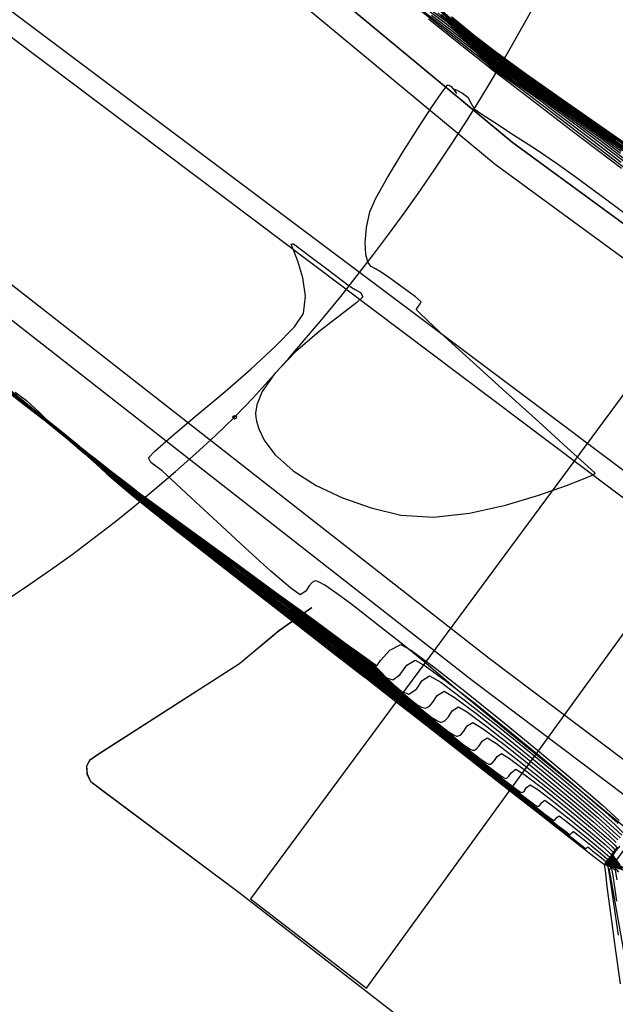
# Model space of a CAD drawing. Units: metres. Extents: x 257096 to 538771, y 8661449 to 17330537.
# Drawn here: x 269337 to 269354, y 8665269 to 8665297 of the extents above; entities that cross this region are included whole.
import ezdxf

# ---------------------------------------------------------------- set-up
doc = ezdxf.new("R2010")
doc.units = ezdxf.units.M
for name, color, linetype in [('0 CASCO BD', 252, 'Continuous'), ('0 NW Mr', 7, 'Continuous'), ('05_PERF', 7, 'Continuous'), ('C-ROAD-STAN', 11, 'Continuous'), ('PROGRESIVAS DE ZAPTAS', 2, 'Continuous'), ('TOP_Veredas', 252, 'Continuous'), ('VEREDA', 1, 'Continuous')]:
    doc.layers.add(name, color=color, linetype=linetype)
for name, color, linetype, true_color in [('02_TIN Mn', 7, 'Continuous', 0x757500), ('02_TIN My', 7, 'Continuous', 0xad5700), ('BARANDA SOMBRA', 7, 'Continuous', 0x8c8c8c), ('BERMA CENTRAL', 7, 'Continuous', 0xb3b3b3), ('SOMBRA NUBE', 7, 'Continuous', 0xb3b3b3)]:
    doc.layers.add(name, color=color, linetype=linetype, true_color=true_color)

# ---------------------------------------------------------------- blocks, each defined once
blk = doc.blocks.new('viaductoo')
at = {"layer": '0 NW Mr', "color": 253, "linetype": 'Continuous', "lineweight": -3, "true_color": 0xb0b0b0}
blk.add_lwpolyline([(268607.623, 8665118.631), (268572.747, 8665139.301), (268538.426, 8665159.438), (268537.034, 8665160.346, -0.013468), (268510.849, 8665178.464), (268441.44, 8665229.306), (268373.563, 8665279.96, -0.050604), (268363.37, 8665290.062, -0.055335), (268345.982, 8665316.611, -0.065447), (268339.349, 8665337.861, -0.033373), (268338.154, 8665349.186, -0.048077), (268339.833, 8665370.627, -0.059832), (268344.983, 8665388.386, -0.005345), (268345.975, 8665390.539, -0.012534), (268348.973, 8665396.476, -0.009976), (268351.848, 8665401.586, -0.008774), (268355.33, 8665407.264, -0.006235), (268358.34, 8665411.858, -0.005015), (268362.207, 8665417.479, -0.002495), (268364.555, 8665420.784, -0.001255), (268369.266, 8665427.312), (268748.558, 8665950.139, 0.00017)], format="xyb", dxfattribs=at)
blk = doc.blocks.new('HACHT VIADUCTO 01')
at = {"layer": 'BARANDA SOMBRA'}
for points in [[(-318.571, -1088.747), (-372.636, -1048.4, -0.001255), (-379.078, -1043.568, -0.002495), (-382.306, -1041.108, -0.005015), (-387.676, -1036.888, -0.006235), (-391.925, -1033.391, -0.008774), (-396.949, -1028.997, -0.009976), (-401.226, -1024.963, -0.012534), (-405.868, -1020.172, -0.013718), (-409.88, -1015.571, -0.016293), (-413.984, -1010.252, -0.01746), (-417.475, -1005.033, -0.204614), (-427.806, -937.156, -0.01746), (-426.026, -931.136, -0.016293), (-423.69, -924.837, -0.013718), (-421.229, -919.25, -0.012534), (-418.222, -913.295, -0.009976), (-415.339, -908.171, -0.008774), (-411.849, -902.481, -0.006235), (-408.834, -897.879, -0.005015), (-404.962, -892.252, -0.002495), (-402.612, -888.943, -0.001255), (-397.9, -882.413), (-18.608, -359.587, 0.00017)], [(-318.335, -1088.423), (-372.397, -1048.08, -0.001255), (-378.837, -1043.248, -0.002495), (-382.062, -1040.792, -0.005015), (-387.426, -1036.576, -0.006235), (-391.667, -1033.085, -0.008774), (-396.68, -1028.7, -0.009976), (-400.946, -1024.677, -0.012534), (-405.574, -1019.901, -0.013718), (-409.572, -1015.316, -0.016293), (-413.659, -1010.018, -0.01746), (-417.135, -1004.823, -0.204614), (-427.419, -937.256, -0.01746), (-425.646, -931.263, -0.016293), (-423.32, -924.988, -0.013718), (-420.867, -919.422, -0.012534), (-417.87, -913.485, -0.009976), (-414.994, -908.375, -0.008774), (-411.512, -902.696, -0.006235), (-408.502, -898.103, -0.005015), (-404.635, -892.482, -0.002495), (-402.288, -889.177, -0.001255), (-397.576, -882.648), (-18.284, -359.822, 0.00017)]]:
    blk.add_lwpolyline(points, format="xyb", dxfattribs=at)
blk = doc.blocks.new('LOTES')
at = {"layer": 'TOP_Veredas', "flags": 128}
for points in [[(269610.292, 8665115.975), (269571.137, 8665138.087), (269559.442, 8665145.084), (269542.805, 8665155.439), (269540.952, 8665156.574), (269521.241, 8665168.91), (269501.694, 8665182.72), (269482.369, 8665197.056), (269465.747, 8665209.26), (269435.094, 8665231.75), (269411.162, 8665249.497), (269389.592, 8665265.483), (269369.333, 8665279.871), (269350.775, 8665293.455), (269324.878, 8665314.932), (269253.491, 8665372.166), (269240.618, 8665381.906), (269201.122, 8665410.746), (269168.595, 8665434.798), (269137.181, 8665458.049), (269109.701, 8665478.001), (269088.356, 8665493.738), (269063.275, 8665512.089), (269063.865, 8665512.896)], [(269051.84, 8665504.065), (269099.847, 8665469.208), (269132.048, 8665445.375), (269159.726, 8665424.557), (269181.298, 8665408.332), (269205.387, 8665390.61), (269234.961, 8665370.088), (269247.218, 8665360.507), (269257.16, 8665351.494), (269284.667, 8665329.474), (269321.276, 8665300.173), (269349.619, 8665277.99), (269378.895, 8665255.925), (269406.193, 8665235.88), (269461.535, 8665195.262), (269501.314, 8665165.83), (269530.857, 8665144.823), (269531.251, 8665145.664), (269532.502, 8665144.82)], [(269343.247, 8665271.706), (269346.582, 8665269.136), (269364.977, 8665294.51), (269362.265, 8665297.544), (269356.894, 8665290.167), (269343.247, 8665271.706)], [(269510.25, 8665152.033), (269495.701, 8665161.343), (269476.63, 8665174.365), (269450.738, 8665192.045), (269433.689, 8665204.857), (269390.188, 8665237.423), (269363.511, 8665257.393), (269349.094, 8665267.077), (269342.917, 8665271.872), (269338.956, 8665274.841), (269338.654, 8665275.068), (269338.553, 8665275.293), (269338.539, 8665275.526), (269338.631, 8665275.703), (269338.879, 8665275.873), (269342.928, 8665278.468), (269344.065, 8665279.42), (269345.003, 8665280.079)]]:
    blk.add_lwpolyline(points, dxfattribs=at)
blk = doc.blocks.new('LOTESS')
at = {"layer": 'TOP_Veredas', "linetype": 'Continuous'}
blk.add_blockref('LOTES', (-0.003, 0), dxfattribs=at)
blk = doc.blocks.new('TIN 023')
at = {"layer": '02_TIN Mn', "linetype": 'Continuous', "lineweight": -3}
for points, elevation in [([(259336.34, 8665286.234), (259336.744, 8665285.911), (259337.068, 8665285.66), (259337.364, 8665285.43), (259337.686, 8665285.176), (259338.086, 8665284.848), (259338.55, 8665284.453), (259339, 8665284.062), (259339.385, 8665283.72), (259339.656, 8665283.477), (259339.763, 8665283.38), (259339.813, 8665283.341), (259339.863, 8665283.303), (259340.121, 8665283.101), (259340.794, 8665282.574), (259341.747, 8665281.829), (259342.845, 8665280.97), (259343.955, 8665280.103), (259344.941, 8665279.332), (259345.668, 8665278.764), (259346.004, 8665278.504), (259346.209, 8665278.353), (259346.374, 8665278.236), (259346.579, 8665278.085), (259346.862, 8665277.865), (259347.477, 8665277.385), (259348.326, 8665276.72), (259349.313, 8665275.947), (259350.339, 8665275.143), (259351.307, 8665274.384), (259352.12, 8665273.747), (259352.593, 8665273.377), (259352.811, 8665273.206), (259352.88, 8665273.153), (259352.89, 8665273.146), (259352.897, 8665273.151), (259352.924, 8665273.178), (259352.945, 8665273.195), (259353.082, 8665273.085), (259353.333, 8665272.879), (259353.468, 8665272.766), (259353.428, 8665272.713), (259353.472, 8665272.678), (259353.522, 8665272.634), (259353.565, 8665272.351), (259353.67, 8665271.633), (259353.813, 8665270.654)], 23), ([(259354.227, 8665293.248), (259353.116, 8665294.019), (259352.044, 8665294.77), (259351.076, 8665295.456), (259350.278, 8665296.034), (259349.718, 8665296.46), (259349.03, 8665297.033)], 23), ([(259354.293, 8665293.173), (259353.199, 8665293.928), (259352.127, 8665294.674), (259351.149, 8665295.363), (259350.337, 8665295.948), (259349.762, 8665296.384), (259349.148, 8665296.895), (259348.597, 8665297.385)], 23.5), ([(259336.493, 8665286.117), (259336.868, 8665285.818), (259337.169, 8665285.584), (259337.444, 8665285.372), (259337.742, 8665285.135), (259338.113, 8665284.831), (259338.54, 8665284.469), (259338.947, 8665284.114), (259339.297, 8665283.803), (259339.55, 8665283.575), (259339.67, 8665283.47), (259339.769, 8665283.392), (259339.869, 8665283.315), (259340.113, 8665283.124), (259340.718, 8665282.65), (259341.571, 8665281.982), (259342.557, 8665281.21), (259343.561, 8665280.425), (259344.469, 8665279.715), (259345.167, 8665279.171), (259345.541, 8665278.882), (259345.837, 8665278.664), (259346.07, 8665278.497), (259346.303, 8665278.331), (259346.598, 8665278.112), (259346.981, 8665277.816), (259347.702, 8665277.252), (259348.641, 8665276.515), (259349.679, 8665275.7), (259350.696, 8665274.901), (259351.573, 8665274.214), (259352.093, 8665273.807), (259352.337, 8665273.618), (259352.415, 8665273.558), (259352.427, 8665273.55), (259352.434, 8665273.553), (259352.454, 8665273.571), (259352.491, 8665273.61), (259352.531, 8665273.643), (259352.694, 8665273.518), (259353.033, 8665273.243), (259353.368, 8665272.965), (259353.521, 8665272.832), (259353.484, 8665272.782), (259353.447, 8665272.731), (259353.524, 8665272.673), (259353.624, 8665272.581), (259353.671, 8665272.306), (259353.769, 8665271.638)], 23.5), ([(259353.749, 8665293.518), (259352.788, 8665294.18), (259351.861, 8665294.823), (259351.019, 8665295.414), (259350.317, 8665295.92), (259349.807, 8665296.307), (259349.265, 8665296.757), (259348.81, 8665297.164)], 24), ([(259336.316, 8665286.271), (259336.647, 8665286.001), (259336.992, 8665285.725), (259337.27, 8665285.509), (259337.523, 8665285.313), (259337.799, 8665285.095), (259338.141, 8665284.815), (259338.527, 8665284.486), (259338.89, 8665284.169), (259339.202, 8665283.891), (259339.44, 8665283.679), (259339.576, 8665283.559), (259339.725, 8665283.442), (259339.875, 8665283.327), (259340.109, 8665283.144), (259340.649, 8665282.72), (259341.402, 8665282.129), (259342.274, 8665281.446), (259343.171, 8665280.744), (259344, 8665280.096), (259344.667, 8665279.577), (259345.079, 8665279.261), (259345.433, 8665278.998), (259345.717, 8665278.793), (259345.979, 8665278.608), (259346.263, 8665278.403), (259346.617, 8665278.14), (259347.039, 8665277.814), (259347.731, 8665277.271), (259348.594, 8665276.591), (259349.527, 8665275.856), (259350.431, 8665275.144), (259351.205, 8665274.537), (259351.664, 8665274.179), (259351.881, 8665274.014), (259351.952, 8665273.962), (259351.964, 8665273.955), (259351.978, 8665273.959), (259352.008, 8665273.985), (259352.057, 8665274.043), (259352.117, 8665274.091), (259352.285, 8665273.97), (259352.647, 8665273.68), (259353.072, 8665273.332), (259353.367, 8665273.084), (259353.517, 8665272.954), (259353.567, 8665272.907), (259353.574, 8665272.897), (259353.572, 8665272.886), (259353.552, 8665272.857), (259353.503, 8665272.806), (259353.465, 8665272.75), (259353.571, 8665272.673), (259353.726, 8665272.528), (259353.78, 8665272.254)], 24), ([(259354.043, 8665293.289), (259353.206, 8665293.864), (259352.378, 8665294.432), (259351.594, 8665294.973), (259350.889, 8665295.466), (259350.296, 8665295.892), (259349.851, 8665296.231), (259349.378, 8665296.624), (259349.005, 8665296.958), (259348.684, 8665297.266)], 24.5), ([(259336.436, 8665286.182), (259336.8, 8665285.884), (259337.184, 8665285.579), (259337.487, 8665285.345), (259337.788, 8665285.109), (259338.168, 8665284.798), (259338.6, 8665284.429), (259338.984, 8665284.091), (259339.288, 8665283.818), (259339.483, 8665283.648), (259339.623, 8665283.535), (259339.738, 8665283.449), (259339.881, 8665283.339), (259340.099, 8665283.168), (259340.571, 8665282.797), (259341.223, 8665282.284), (259341.983, 8665281.688), (259342.775, 8665281.067), (259343.527, 8665280.48), (259344.165, 8665279.984), (259344.616, 8665279.639), (259345.081, 8665279.294), (259345.455, 8665279.025), (259345.798, 8665278.782), (259346.171, 8665278.513), (259346.636, 8665278.167), (259347.096, 8665277.811), (259347.759, 8665277.29), (259348.545, 8665276.668), (259349.373, 8665276.012), (259350.162, 8665275.387), (259350.834, 8665274.859), (259351.232, 8665274.552), (259351.423, 8665274.41), (259351.489, 8665274.365), (259351.501, 8665274.359), (259351.523, 8665274.365), (259351.564, 8665274.399), (259351.622, 8665274.476), (259351.704, 8665274.539), (259351.932, 8665274.381), (259352.411, 8665274.001), (259352.969, 8665273.542), (259353.355, 8665273.215), (259353.552, 8665273.041), (259353.618, 8665272.977), (259353.628, 8665272.963), (259353.625, 8665272.945), (259353.598, 8665272.907), (259353.533, 8665272.845), (259353.483, 8665272.768), (259353.555, 8665272.703), (259353.7, 8665272.611), (259353.828, 8665272.475)], 24.5), ([(259354.255, 8665293.064), (259353.455, 8665293.627), (259352.698, 8665294.15), (259351.994, 8665294.63), (259351.356, 8665295.065), (259350.793, 8665295.453), (259350.318, 8665295.791), (259349.94, 8665296.078), (259349.496, 8665296.449), (259349.156, 8665296.761), (259348.853, 8665297.055)], 25.5), ([(259336.499, 8665286.153), (259336.81, 8665285.895), (259337.107, 8665285.651), (259337.42, 8665285.402), (259337.667, 8665285.211), (259337.913, 8665285.019), (259338.223, 8665284.765), (259338.559, 8665284.478), (259338.844, 8665284.224), (259339.087, 8665284.007), (259339.295, 8665283.827), (259339.507, 8665283.658), (259339.678, 8665283.528), (259339.893, 8665283.363), (259340.118, 8665283.186), (259340.533, 8665282.858), (259341.087, 8665282.42), (259341.73, 8665281.913), (259342.412, 8665281.38), (259343.082, 8665280.86), (259343.69, 8665280.396), (259344.275, 8665279.961), (259344.755, 8665279.613), (259345.182, 8665279.309), (259345.61, 8665279.005), (259346.09, 8665278.657), (259346.674, 8665278.222), (259347.295, 8665277.742), (259347.995, 8665277.184), (259348.716, 8665276.604), (259349.394, 8665276.057), (259349.971, 8665275.599), (259350.318, 8665275.333), (259350.492, 8665275.211), (259350.558, 8665275.173), (259350.576, 8665275.168), (259350.614, 8665275.177), (259350.675, 8665275.227), (259350.751, 8665275.341), (259350.876, 8665275.434), (259351.134, 8665275.27), (259351.674, 8665274.854), (259352.351, 8665274.308), (259353.017, 8665273.753), (259353.445, 8665273.382), (259353.655, 8665273.188), (259353.724, 8665273.113), (259353.735, 8665273.094), (259353.732, 8665273.061), (259353.692, 8665273.003), (259353.594, 8665272.923), (259353.52, 8665272.804), (259353.629, 8665272.694), (259353.842, 8665272.564)], 25.5), ([(259354.496, 8665292.833), (259353.665, 8665293.433), (259352.872, 8665293.988), (259352.131, 8665294.496), (259351.458, 8665294.955), (259350.866, 8665295.361), (259350.37, 8665295.71), (259349.985, 8665296.001), (259349.595, 8665296.327), (259349.297, 8665296.6), (259349.032, 8665296.858), (259348.739, 8665297.137)], 26), ([(259336.419, 8665286.231), (259336.721, 8665285.98), (259336.997, 8665285.751), (259337.26, 8665285.535), (259337.538, 8665285.314), (259337.757, 8665285.144), (259337.975, 8665284.973), (259338.25, 8665284.749), (259338.538, 8665284.502), (259338.774, 8665284.291), (259338.986, 8665284.101), (259339.202, 8665283.916), (259339.448, 8665283.719), (259339.648, 8665283.567), (259339.899, 8665283.376), (259340.149, 8665283.178), (259340.567, 8665282.845), (259341.118, 8665282.408), (259341.768, 8665281.897), (259342.483, 8665281.343), (259343.228, 8665280.774), (259343.811, 8665280.339), (259344.304, 8665279.981), (259344.742, 8665279.668), (259345.163, 8665279.369), (259345.604, 8665279.054), (259346.101, 8665278.691), (259346.693, 8665278.249), (259347.352, 8665277.74), (259348.007, 8665277.216), (259348.626, 8665276.713), (259349.178, 8665276.263), (259349.631, 8665275.901), (259349.901, 8665275.696), (259350.038, 8665275.604), (259350.095, 8665275.576), (259350.113, 8665275.573), (259350.143, 8665275.577), (259350.195, 8665275.606), (259350.259, 8665275.683), (259350.337, 8665275.802), (259350.463, 8665275.882), (259350.696, 8665275.74), (259351.188, 8665275.367), (259351.832, 8665274.854), (259352.522, 8665274.289), (259353.149, 8665273.759), (259353.534, 8665273.42), (259353.718, 8665273.245), (259353.779, 8665273.177)], 26), ([(259353.738, 8665273.053), (259353.624, 8665272.961), (259353.538, 8665272.822), (259353.665, 8665272.694), (259353.913, 8665272.543)], 26), ([(259353.905, 8665293.203), (259353.191, 8665293.718), (259352.509, 8665294.195), (259351.873, 8665294.632), (259351.295, 8665295.026), (259350.786, 8665295.374), (259350.36, 8665295.675), (259350.029, 8665295.925), (259349.694, 8665296.205), (259349.439, 8665296.439), (259349.211, 8665296.661), (259348.959, 8665296.901), (259348.632, 8665297.191)], 26.5), ([(259336.461, 8665286.207), (259336.815, 8665285.913), (259337.125, 8665285.655), (259337.414, 8665285.418), (259337.656, 8665285.225), (259337.847, 8665285.077), (259338.038, 8665284.928), (259338.278, 8665284.732), (259338.518, 8665284.526), (259338.705, 8665284.358), (259338.886, 8665284.195), (259339.108, 8665284.006), (259339.329, 8665283.828), (259339.504, 8665283.693), (259339.68, 8665283.56), (259339.905, 8665283.388), (259340.15, 8665283.194), (259340.518, 8665282.902), (259340.985, 8665282.531), (259341.53, 8665282.103), (259342.131, 8665281.636), (259342.765, 8665281.153), (259343.319, 8665280.74), (259343.879, 8665280.333), (259344.442, 8665279.928), (259345.008, 8665279.522), (259345.576, 8665279.114), (259346.144, 8665278.7), (259346.712, 8665278.277), (259347.376, 8665277.76), (259348.021, 8665277.236), (259348.609, 8665276.751), (259349.101, 8665276.349), (259349.402, 8665276.118), (259349.559, 8665276.013), (259349.628, 8665275.981), (259349.65, 8665275.977), (259349.685, 8665275.983), (259349.744, 8665276.016), (259349.817, 8665276.103), (259349.906, 8665276.238), (259350.049, 8665276.33), (259350.315, 8665276.167), (259350.876, 8665275.743), (259351.611, 8665275.158), (259352.397, 8665274.513), (259353.113, 8665273.908), (259353.552, 8665273.522), (259353.762, 8665273.323)], 26.5), ([(259353.744, 8665273.068), (259353.627, 8665272.975), (259353.556, 8665272.84), (259353.701, 8665272.694), (259353.984, 8665272.522)], 26.5), ([(259353.886, 8665293.147), (259353.314, 8665293.573), (259352.62, 8665294.072), (259351.965, 8665294.528), (259351.367, 8665294.937), (259350.841, 8665295.295), (259350.405, 8665295.6), (259350.074, 8665295.848), (259349.736, 8665296.134), (259349.485, 8665296.371), (259349.236, 8665296.611), (259348.906, 8665296.907), (259348.51, 8665297.211)], 27), ([(259336.395, 8665286.269), (259336.753, 8665285.976), (259337.055, 8665285.725), (259337.32, 8665285.504), (259337.567, 8665285.302), (259337.832, 8665285.092), (259338.043, 8665284.928), (259338.305, 8665284.716), (259338.56, 8665284.495), (259338.759, 8665284.315), (259339.015, 8665284.095), (259339.235, 8665283.918), (259339.435, 8665283.764), (259339.649, 8665283.601), (259339.911, 8665283.4), (259340.152, 8665283.21), (259340.469, 8665282.958), (259340.853, 8665282.654), (259341.293, 8665282.308), (259341.779, 8665281.93), (259342.302, 8665281.531), (259342.828, 8665281.141), (259343.457, 8665280.683), (259344.149, 8665280.183), (259344.862, 8665279.669), (259345.558, 8665279.167), (259346.194, 8665278.703), (259346.731, 8665278.304), (259347.282, 8665277.872), (259347.813, 8665277.434), (259348.297, 8665277.028), (259348.705, 8665276.692), (259348.96, 8665276.499), (259349.099, 8665276.411), (259349.164, 8665276.385), (259349.187, 8665276.382), (259349.226, 8665276.388), (259349.293, 8665276.425), (259349.375, 8665276.523), (259349.475, 8665276.675), (259349.635, 8665276.778), (259349.934, 8665276.595), (259350.564, 8665276.119), (259351.39, 8665275.461), (259352.273, 8665274.737), (259353.076, 8665274.058), (259353.569, 8665273.624), (259353.806, 8665273.4)], 27), ([(259353.786, 8665273.114), (259353.653, 8665273.009), (259353.575, 8665272.858), (259353.674, 8665272.735), (259353.888, 8665272.605)], 27), ([(259354.411, 8665292.583), (259353.355, 8665293.388), (259352.569, 8665293.985), (259352.133, 8665294.312), (259351.629, 8665294.673), (259351.162, 8665294.995), (259350.751, 8665295.276), (259350.412, 8665295.51), (259350.163, 8665295.695), (259349.903, 8665295.918), (259349.707, 8665296.108), (259349.453, 8665296.339), (259349.129, 8665296.592), (259348.445, 8665297.116)], 28), ([(259336.056, 8665286.55), (259336.778, 8665285.968), (259337.101, 8665285.706), (259337.338, 8665285.513), (259337.537, 8665285.347), (259337.711, 8665285.202), (259337.874, 8665285.069), (259338.048, 8665284.931), (259338.188, 8665284.823), (259338.36, 8665284.683), (259338.528, 8665284.537), (259338.659, 8665284.418), (259338.828, 8665284.274), (259339.02, 8665284.12), (259339.273, 8665283.925), (259339.577, 8665283.692), (259339.923, 8665283.424), (259340.198, 8665283.208), (259340.457, 8665283.003), (259340.723, 8665282.792), (259341.021, 8665282.559), (259341.377, 8665282.288), (259341.768, 8665281.999), (259342.4, 8665281.538), (259343.193, 8665280.962), (259344.066, 8665280.329), (259344.94, 8665279.695), (259345.735, 8665279.118), (259346.371, 8665278.654), (259346.769, 8665278.359), (259347.158, 8665278.042), (259347.513, 8665277.727), (259347.822, 8665277.453), (259348.03, 8665277.29), (259348.159, 8665277.216), (259348.23, 8665277.193), (259348.262, 8665277.191), (259348.309, 8665277.198), (259348.391, 8665277.243), (259348.491, 8665277.363), (259348.612, 8665277.548), (259348.808, 8665277.674), (259349.101, 8665277.502), (259349.72, 8665277.041), (259350.553, 8665276.386), (259351.487, 8665275.628), (259352.412, 8665274.861), (259353.214, 8665274.175), (259353.692, 8665273.749), (259353.917, 8665273.53)], 28), ([(259353.868, 8665273.207), (259353.707, 8665273.079), (259353.611, 8665272.895), (259353.734, 8665272.742), (259353.997, 8665272.581)], 28), ([(259336.354, 8665286.313), (259337.128, 8665285.689), (259337.455, 8665285.425), (259337.682, 8665285.238), (259337.865, 8665285.086), (259338.027, 8665284.952), (259338.156, 8665284.85), (259338.26, 8665284.77), (259338.388, 8665284.666), (259338.512, 8665284.558), (259338.609, 8665284.47), (259338.734, 8665284.363), (259338.926, 8665284.211), (259339.227, 8665283.979), (259339.58, 8665283.706), (259339.929, 8665283.436), (259340.206, 8665283.219), (259340.42, 8665283.049), (259340.635, 8665282.88), (259340.914, 8665282.667), (259341.275, 8665282.401), (259341.954, 8665281.905), (259342.847, 8665281.256), (259343.846, 8665280.53), (259344.846, 8665279.804), (259345.74, 8665279.153), (259346.423, 8665278.656), (259346.788, 8665278.387), (259347.099, 8665278.117), (259347.362, 8665277.859), (259347.591, 8665277.667), (259347.799, 8665277.595), (259348.014, 8665277.734), (259348.181, 8665277.985), (259348.394, 8665278.122), (259348.714, 8665277.934), (259349.388, 8665277.432), (259350.296, 8665276.718), (259351.315, 8665275.892), (259352.322, 8665275.056), (259353.196, 8665274.309), (259353.717, 8665273.843), (259353.963, 8665273.606)], 28.5), ([(259353.734, 8665273.113), (259353.63, 8665272.913), (259353.777, 8665272.721)], 28.5), ([(259353.906, 8665292.883), (259352.762, 8665293.756), (259351.942, 8665294.38), (259351.542, 8665294.682), (259351.118, 8665294.983), (259350.74, 8665295.243), (259350.428, 8665295.457), (259350.207, 8665295.619), (259350.031, 8665295.77), (259349.898, 8665295.898), (259349.726, 8665296.055), (259349.408, 8665296.305), (259348.678, 8665296.872), (259347.656, 8665297.666)], 28.5), ([(259335.775, 8665286.783), (259336.82, 8665285.94), (259337.526, 8665285.371), (259337.808, 8665285.143), (259337.958, 8665285.02), (259338.08, 8665284.919), (259338.181, 8665284.836), (259338.298, 8665284.743), (259338.415, 8665284.65), (259338.528, 8665284.551), (259338.64, 8665284.452), (259338.849, 8665284.289), (259339.237, 8665283.989), (259339.649, 8665283.67), (259339.935, 8665283.448), (259340.12, 8665283.303), (259340.265, 8665283.188), (259340.451, 8665283.045), (259340.722, 8665282.846), (259341.319, 8665282.411), (259342.149, 8665281.807), (259343.118, 8665281.101), (259344.135, 8665280.362), (259345.104, 8665279.656), (259345.935, 8665279.051), (259346.533, 8665278.615), (259346.806, 8665278.414), (259346.999, 8665278.225), (259347.15, 8665278.064), (259347.336, 8665277.999), (259347.541, 8665278.149), (259347.735, 8665278.421), (259347.981, 8665278.57), (259348.267, 8665278.408), (259348.868, 8665277.968), (259349.692, 8665277.327), (259350.646, 8665276.562), (259351.636, 8665275.749), (259352.571, 8665274.965), (259353.356, 8665274.286), (259353.815, 8665273.871)], 29), ([(259353.761, 8665273.148), (259353.648, 8665272.931), (259353.82, 8665272.701)], 29), ([(259354.38, 8665292.433), (259353.063, 8665293.44), (259351.997, 8665294.255), (259351.264, 8665294.813), (259350.951, 8665295.051), (259350.66, 8665295.257), (259350.417, 8665295.423), (259350.252, 8665295.542), (259350.125, 8665295.655), (259350, 8665295.77), (259349.741, 8665295.975), (259349.097, 8665296.482), (259348.166, 8665297.215)], 29), ([(259336.02, 8665286.588), (259337.139, 8665285.686), (259337.884, 8665285.086), (259338.162, 8665284.862), (259338.26, 8665284.781), (259338.334, 8665284.719), (259338.388, 8665284.676), (259338.443, 8665284.633), (259338.495, 8665284.587), (259338.547, 8665284.542), (259338.773, 8665284.366), (259339.25, 8665283.996), (259339.725, 8665283.628), (259339.942, 8665283.46), (259339.988, 8665283.423), (259340.224, 8665283.252), (259340.852, 8665282.794), (259341.762, 8665282.131), (259342.84, 8665281.346), (259343.974, 8665280.519), (259345.052, 8665279.734), (259345.961, 8665279.071), (259346.59, 8665278.613), (259346.825, 8665278.442), (259346.874, 8665278.404), (259346.986, 8665278.562), (259347.249, 8665278.856), (259347.567, 8665279.018), (259347.875, 8665278.843), (259348.522, 8665278.37), (259349.409, 8665277.68), (259350.435, 8665276.856), (259351.501, 8665275.982), (259352.507, 8665275.138), (259353.352, 8665274.408), (259353.846, 8665273.961)], 29.5), ([(259353.788, 8665273.183), (259353.666, 8665272.949), (259353.863, 8665272.679)], 29.5), ([(259353.977, 8665273.785), (259353.483, 8665274.19), (259352.777, 8665274.769), (259351.948, 8665275.448), (259351.086, 8665276.156), (259350.28, 8665276.817), (259349.62, 8665277.36), (259349.194, 8665277.71), (259348.809, 8665278.032), (259348.505, 8665278.291), (259348.227, 8665278.528), (259347.92, 8665278.782), (259347.526, 8665279.094), (259347.099, 8665279.429), (259346.612, 8665279.813), (259346.118, 8665280.196), (259345.67, 8665280.528), (259345.381, 8665280.725), (259345.221, 8665280.816), (259345.149, 8665280.844), (259345.124, 8665280.847), (259345.085, 8665280.84), (259345.017, 8665280.802), (259344.934, 8665280.703), (259344.834, 8665280.55), (259344.675, 8665280.45), (259344.402, 8665280.639), (259343.833, 8665281.128), (259343.086, 8665281.802), (259342.282, 8665282.544), (259341.538, 8665283.238), (259340.973, 8665283.767), (259340.708, 8665284.016), (259340.526, 8665284.148), (259340.374, 8665284.253), (259340.311, 8665284.386), (259340.492, 8665284.581), (259340.972, 8665284.999), (259341.656, 8665285.575), (259342.446, 8665286.244), (259343.249, 8665286.941), (259343.967, 8665287.599), (259344.506, 8665288.155), (259344.769, 8665288.541), (259344.826, 8665289.036), (259344.748, 8665289.565), (259344.605, 8665290.046), (259344.491, 8665290.341), (259344.43, 8665290.481), (259344.41, 8665290.527), (259344.407, 8665290.533), (259344.415, 8665290.536), (259344.451, 8665290.542), (259344.478, 8665290.545), (259344.629, 8665290.432), (259344.992, 8665290.159), (259345.439, 8665289.822), (259345.843, 8665289.517), (259346.077, 8665289.339), (259346.256, 8665289.23), (259346.404, 8665289.143), (259346.473, 8665289.023), (259346.297, 8665288.854), (259345.839, 8665288.504), (259345.214, 8665288.019), (259344.54, 8665287.438), (259343.934, 8665286.807), (259343.578, 8665286.293), (259343.424, 8665285.917), (259343.39, 8665285.675), (259343.396, 8665285.559), (259343.415, 8665285.444), (259343.479, 8665285.219), (259343.634, 8665284.893), (259343.944, 8665284.481), (259344.473, 8665284.01), (259345.131, 8665283.593), (259345.887, 8665283.238), (259346.709, 8665282.951), (259347.568, 8665282.741), (259348.508, 8665282.679), (259349.539, 8665282.795), (259350.577, 8665283.026), (259351.534, 8665283.312), (259352.326, 8665283.592), (259352.866, 8665283.806), (259353.069, 8665283.892), (259353.116, 8665283.92), (259353.155, 8665283.95), (259352.935, 8665284.151), (259352.354, 8665284.677), (259351.532, 8665285.42), (259350.59, 8665286.274), (259349.647, 8665287.13), (259348.824, 8665287.883), (259348.332, 8665288.338), (259348.1, 8665288.557), (259348.026, 8665288.632), (259348.016, 8665288.646), (259348.017, 8665288.669), (259348.043, 8665288.716), (259348.106, 8665288.787), (259348.151, 8665288.878), (259347.988, 8665289.022), (259347.633, 8665289.282), (259347.248, 8665289.553), (259346.998, 8665289.73), (259346.841, 8665289.824), (259346.712, 8665289.896), (259346.615, 8665290.019), (259346.564, 8665290.233), (259346.545, 8665290.584), (259346.576, 8665291.014), (259346.673, 8665291.467), (259346.85, 8665291.856), (259347.182, 8665292.449), (259347.605, 8665293.149), (259348.055, 8665293.862), (259348.468, 8665294.491), (259348.728, 8665294.87), (259348.861, 8665295.049), (259348.911, 8665295.107), (259348.924, 8665295.115), (259348.954, 8665295.111), (259349.017, 8665295.066), (259349.106, 8665294.958), (259349.171, 8665294.872), (259349.136, 8665294.934), (259349.1, 8665294.997), (259349.18, 8665294.968), (259349.339, 8665294.882), (259349.489, 8665294.768), (259349.583, 8665294.601), (259349.675, 8665294.43), (259349.868, 8665294.289), (259350.267, 8665294.03), (259350.81, 8665293.683), (259351.435, 8665293.279), (259352.076, 8665292.846), (259352.578, 8665292.484), (259353.454, 8665291.84), (259354.616, 8665290.98)], 29.5), ([(259353.908, 8665292.71), (259352.498, 8665293.787), (259351.374, 8665294.646), (259350.63, 8665295.215), (259350.36, 8665295.421), (259350.296, 8665295.466), (259350.045, 8665295.665), (259349.365, 8665296.206), (259348.365, 8665297.003)], 29.5)]:
    blk.add_lwpolyline(points, dxfattribs=dict(at, elevation=elevation))
at = {"layer": '02_TIN My', "linetype": 'Continuous', "lineweight": -3}
for points, elevation in [([(259353.963, 8665293.314), (259353.117, 8665293.898), (259352.309, 8665294.45), (259351.561, 8665294.962), (259350.894, 8665295.423), (259350.332, 8665295.824), (259349.896, 8665296.154), (259349.396, 8665296.572), (259349.015, 8665296.922), (259348.675, 8665297.252)], 25), ([(259336.277, 8665286.326), (259336.623, 8665286.039), (259336.953, 8665285.768), (259337.302, 8665285.49), (259337.577, 8665285.278), (259337.85, 8665285.064), (259338.195, 8665284.782), (259338.58, 8665284.454), (259338.914, 8665284.157), (259339.188, 8665283.912), (259339.389, 8665283.738), (259339.565, 8665283.597), (259339.708, 8665283.488), (259339.887, 8665283.351), (259340.135, 8665283.156), (259340.638, 8665282.76), (259341.314, 8665282.228), (259342.083, 8665281.623), (259342.866, 8665281.011), (259343.583, 8665280.454), (259344.153, 8665280.018), (259344.643, 8665279.653), (259345.046, 8665279.361), (259345.404, 8665279.106), (259345.763, 8665278.851), (259346.165, 8665278.56), (259346.655, 8665278.195), (259347.237, 8665277.744), (259347.984, 8665277.152), (259348.805, 8665276.495), (259349.61, 8665275.852), (259350.311, 8665275.298), (259350.736, 8665274.97), (259350.945, 8665274.818), (259351.021, 8665274.77), (259351.038, 8665274.764), (259351.07, 8665274.771), (259351.122, 8665274.813), (259351.185, 8665274.908), (259351.29, 8665274.987), (259351.506, 8665274.848), (259351.958, 8665274.499), (259352.524, 8665274.041), (259353.082, 8665273.576), (259353.439, 8665273.266), (259353.615, 8665273.105), (259353.673, 8665273.043), (259353.681, 8665273.029), (259353.678, 8665273.003), (259353.645, 8665272.954), (259353.563, 8665272.884), (259353.501, 8665272.786), (259353.592, 8665272.698), (259353.771, 8665272.587)], 25), ([(259354.126, 8665292.885), (259353.26, 8665293.542), (259352.723, 8665293.942), (259352.165, 8665294.344), (259351.639, 8665294.71), (259351.158, 8665295.039), (259350.735, 8665295.327), (259350.384, 8665295.572), (259350.118, 8665295.772), (259349.847, 8665296.001), (259349.645, 8665296.192), (259349.445, 8665296.385), (259349.179, 8665296.623), (259348.851, 8665296.879), (259348.211, 8665297.36)], 27.5), ([(259336.375, 8665286.289), (259336.748, 8665285.988), (259337.045, 8665285.744), (259337.296, 8665285.536), (259337.516, 8665285.353), (259337.72, 8665285.185), (259337.94, 8665285.012), (259338.115, 8665284.875), (259338.333, 8665284.699), (259338.544, 8665284.516), (259338.709, 8665284.367), (259338.921, 8665284.184), (259339.128, 8665284.019), (259339.354, 8665283.844), (259339.613, 8665283.647), (259339.917, 8665283.412), (259340.204, 8665283.186), (259340.536, 8665282.922), (259340.917, 8665282.621), (259341.35, 8665282.283), (259341.839, 8665281.91), (259342.262, 8665281.596), (259342.846, 8665281.17), (259343.539, 8665280.668), (259344.286, 8665280.128), (259345.034, 8665279.587), (259345.729, 8665279.082), (259346.319, 8665278.651), (259346.75, 8665278.332), (259347.275, 8665277.913), (259347.763, 8665277.496), (259348.188, 8665277.134), (259348.461, 8665276.919), (259348.617, 8665276.82), (259348.694, 8665276.789), (259348.725, 8665276.786), (259348.768, 8665276.793), (259348.842, 8665276.834), (259348.933, 8665276.943), (259349.043, 8665277.112), (259349.222, 8665277.226), (259349.488, 8665277.069), (259350.052, 8665276.65), (259350.81, 8665276.054), (259351.66, 8665275.364), (259352.501, 8665274.666), (259353.231, 8665274.042), (259353.666, 8665273.654), (259353.871, 8665273.455)], 27.5), ([(259353.827, 8665273.161), (259353.68, 8665273.044), (259353.593, 8665272.876), (259353.703, 8665272.74), (259353.941, 8665272.596)], 27.5), ([(259336.477, 8665286.277), (259336.807, 8665286.041), (259337.178, 8665285.693), (259337.594, 8665285.284), (259338.058, 8665284.864), (259338.48, 8665284.505), (259338.808, 8665284.212), (259339.105, 8665283.941), (259339.434, 8665283.649), (259339.857, 8665283.291), (259340.298, 8665282.936), (259341.019, 8665282.368), (259341.931, 8665281.654), (259342.945, 8665280.862), (259343.974, 8665280.061), (259344.928, 8665279.319), (259345.721, 8665278.704), (259346.263, 8665278.283), (259346.467, 8665278.125), (259346.514, 8665278.091), (259346.56, 8665278.057), (259346.797, 8665277.872), (259347.423, 8665277.383), (259348.326, 8665276.675), (259349.397, 8665275.838), (259350.522, 8665274.956), (259351.592, 8665274.119), (259352.494, 8665273.413), (259353.118, 8665272.925), (259353.352, 8665272.741), (259353.414, 8665272.701), (259353.438, 8665272.507), (259353.502, 8665271.984), (259353.601, 8665271.214), (259353.727, 8665270.278), (259353.875, 8665269.257)], 22.5), ([(259354.715, 8665292.942), (259353.476, 8665293.803), (259352.272, 8665294.647), (259351.183, 8665295.42), (259350.29, 8665296.068), (259349.673, 8665296.537), (259349.02, 8665297.078)], 22.5)]:
    blk.add_lwpolyline(points, dxfattribs=dict(at, elevation=elevation))

msp = doc.modelspace()

# ---------------------------------------------------------------- linework, layer by layer
at = {"layer": 'BERMA CENTRAL', "flags": 128}
msp.add_lwpolyline([(269063.05, 8665503.92), (269085.641, 8665487.26), (269229.463, 8665381.413), (269265.045, 8665354.166), (269296.773, 8665328.631), (269328.374, 8665303.236), (269360.655, 8665279.022), (269428.382, 8665228.46), (269463.591, 8665202.505), (269497.18, 8665177.806), (269529.991, 8665154.843), (269529.619, 8665154.206), (269495.854, 8665178.208), (269462.365, 8665202.739), (269427.802, 8665228.169), (269392.716, 8665254.151), (269359.631, 8665278.963), (269327.827, 8665302.918), (269296.314, 8665328.299), (269264.452, 8665353.914), (269228.682, 8665381.181), (269062.736, 8665503.442)], close=True, dxfattribs=at)
at = {"layer": 'C-ROAD-STAN', "color": 11, "linetype": 'Continuous', "lineweight": -3}
msp.add_circle((269342.787, 8665285.554), 0.05, dxfattribs=at)
at = {"layer": 'SOMBRA NUBE'}
for points in [[(269343.247, 8665271.706), (269346.582, 8665269.136), (269364.977, 8665294.51), (269362.265, 8665297.544), (269356.894, 8665290.167), (269343.247, 8665271.706)], [(269355.747, 8665262.608), (269355.265, 8665262.932), (269353.566, 8665272.537), (269363.432, 8665286.032), (269373.935, 8665287.34), (269374.252, 8665286.591), (269364.153, 8665284.902), (269354.051, 8665272.31), (269355.537, 8665264.701), (269355.917, 8665262.494)], [(269510.25, 8665152.033), (269495.701, 8665161.343), (269476.63, 8665174.365), (269450.738, 8665192.045), (269433.689, 8665204.857), (269390.188, 8665237.423), (269363.511, 8665257.393), (269349.094, 8665267.077), (269342.917, 8665271.872), (269338.956, 8665274.841), (269338.654, 8665275.068), (269338.553, 8665275.293), (269338.539, 8665275.526), (269338.631, 8665275.703), (269338.879, 8665275.873), (269342.928, 8665278.468), (269344.065, 8665279.42), (269345.003, 8665280.079)]]:
    msp.add_lwpolyline(points, dxfattribs=at)
for centre, radius, start, end in [((269303.008, 8665323.536), 55, 316.324, 57.9189), ((269303.008, 8665323.536), 55, 316.324, 57.9189), ((269303.008, 8665323.536), 55, 316.324, 57.9189), ((269311.429, 8665317.998), 45.121, 252.7975, 314.0239), ((269311.429, 8665317.998), 45.121, 252.7975, 314.0239)]:
    msp.add_arc(centre, radius, start, end, dxfattribs=at)
at = {"layer": 'VEREDA', "flags": 128}
for points in [[(269609.899, 8665115.278), (269570.735, 8665137.395), (269559.026, 8665144.401), (269542.385, 8665154.759), (269540.531, 8665155.894), (269520.798, 8665168.244), (269501.225, 8665182.072), (269481.894, 8665196.412), (269465.273, 8665208.615), (269434.619, 8665231.106), (269410.686, 8665248.854), (269389.122, 8665264.836), (269368.865, 8665279.222), (269350.283, 8665292.824), (269324.373, 8665314.312), (269253, 8665371.535), (269240.141, 8665381.264), (269200.649, 8665410.101), (269168.119, 8665434.155), (269136.708, 8665457.404), (269109.229, 8665477.355), (269087.883, 8665493.093), (269062.157, 8665511.916), (269063.22, 8665513.368)], [(269610.292, 8665115.975), (269571.137, 8665138.087), (269559.442, 8665145.084), (269542.805, 8665155.439), (269540.952, 8665156.574), (269521.241, 8665168.91), (269501.694, 8665182.72), (269482.369, 8665197.056), (269465.747, 8665209.26), (269435.094, 8665231.75), (269411.162, 8665249.497), (269389.592, 8665265.483), (269369.333, 8665279.871), (269350.775, 8665293.455), (269324.878, 8665314.932), (269253.491, 8665372.166), (269240.618, 8665381.906), (269201.122, 8665410.746), (269168.595, 8665434.798), (269137.181, 8665458.049), (269109.701, 8665478.001), (269088.356, 8665493.738), (269063.275, 8665512.089), (269063.865, 8665512.896)], [(269052.31, 8665504.712), (269100.32, 8665469.854), (269132.526, 8665446.017), (269160.207, 8665425.197), (269181.776, 8665408.974), (269205.853, 8665391.261), (269235.436, 8665370.732), (269247.734, 8665361.119), (269257.679, 8665352.103), (269285.167, 8665330.099), (269321.772, 8665300.8), (269350.106, 8665278.625), (269379.373, 8665256.567), (269406.666, 8665236.525), (269462.009, 8665195.907), (269501.783, 8665166.478), (269530.539, 8665146.031), (269530.923, 8665146.85), (269532.95, 8665145.484)], [(269051.84, 8665504.065), (269099.847, 8665469.208), (269132.048, 8665445.375), (269159.726, 8665424.557), (269181.298, 8665408.332), (269205.387, 8665390.61), (269234.961, 8665370.088), (269247.218, 8665360.507), (269257.16, 8665351.494), (269284.667, 8665329.474), (269321.276, 8665300.173), (269349.619, 8665277.99), (269378.895, 8665255.925), (269406.193, 8665235.88), (269461.535, 8665195.262), (269501.314, 8665165.83), (269530.857, 8665144.823), (269531.251, 8665145.664), (269532.502, 8665144.82)]]:
    msp.add_lwpolyline(points, dxfattribs=at)

# ---------------------------------------------------------------- block references
at = {"layer": '0 CASCO BD'}
msp.add_blockref('LOTESS', (0, 0), dxfattribs=at)
at = {"layer": '05_PERF'}
msp.add_blockref('TIN 023', (10000, 0), dxfattribs=at)
at = {"layer": 'BARANDA SOMBRA'}
msp.add_blockref('HACHT VIADUCTO 01', (269766.842, 8666309.96), dxfattribs=at)
at = {"layer": 'PROGRESIVAS DE ZAPTAS', "color": 4}
msp.add_blockref('viaductoo', (1000, 0), dxfattribs=at)

doc.saveas('drawing.dxf')
